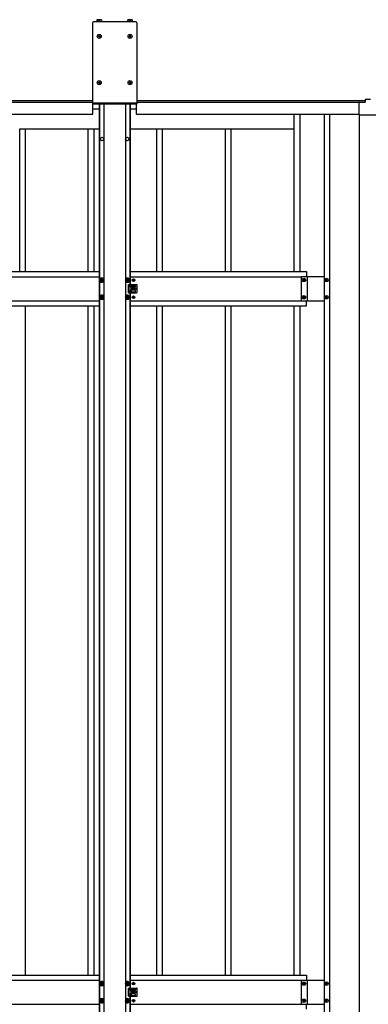
# Model space of a CAD drawing. Units: millimetres. Extents: x 0 to 33640, y 0 to 23760.
# Drawn here: x 5391 to 6408, y 11664 to 14539 of the extents above; entities that cross this region are included whole.
import ezdxf

# ---------------------------------------------------------------- set-up
doc = ezdxf.new("R2010")
doc.units = ezdxf.units.MM
doc.linetypes.add('YHIDDEN_1', pattern=[4, 3, -1])
doc.layers.add('YKK_13', color=4, linetype='Continuous', lineweight=30)
doc.layers.add('YKK_A1', color=4, linetype='Continuous', lineweight=30)

msp = doc.modelspace()

# ---------------------------------------------------------------- linework, layer by layer
at = {"layer": 'YKK_13'}
for p, q in [((5603.6, 14530), (5603.6, 14292)), ((5730.6, 14532), (5605.6, 14532)), ((5630.1, 14533.2), (5616, 14533.2)), ((5616, 14533.2), (5616, 14532)), ((5629.6, 14538.7), (5616.6, 14538.7)), ((5616.6, 14533.2), (5616.6, 14538.7)), ((5623.1, 14533.2), (5623.1, 14538.1)), ((5629.6, 14538.7), (5629.6, 14533.2)), ((5630.1, 14532), (5630.1, 14533.2)), ((5720.1, 14533.2), (5706, 14533.2)), ((5706, 14533.2), (5706, 14532)), ((5719.6, 14538.7), (5706.6, 14538.7)), ((5706.6, 14533.2), (5706.6, 14538.7)), ((5713.1, 14533.2), (5713.1, 14538.1)), ((5719.6, 14538.7), (5719.6, 14533.2)), ((5720.1, 14532), (5720.1, 14533.2)), ((5732.6, 14530), (5732.6, 14292)), ((5621.6, 14490.5), (5620.6, 14490.5)), ((5620.6, 14490.5), (5620.6, 14489.5)), ((5623.6, 14492.5), (5622.6, 14492.5)), ((5622.6, 14492.5), (5622.6, 14491.5)), ((5623.6, 14491.5), (5623.6, 14492.5)), ((5625.6, 14490.5), (5624.6, 14490.5)), ((5625.6, 14489.5), (5625.6, 14490.5)), ((5711.6, 14490.5), (5710.6, 14490.5)), ((5710.6, 14490.5), (5710.6, 14489.5)), ((5713.6, 14492.5), (5712.6, 14492.5)), ((5712.6, 14492.5), (5712.6, 14491.5)), ((5713.6, 14491.5), (5713.6, 14492.5)), ((5715.6, 14490.5), (5714.6, 14490.5)), ((5715.6, 14489.5), (5715.6, 14490.5)), ((5620.6, 14489.5), (5621.6, 14489.5)), ((5622.6, 14488.5), (5622.6, 14487.5)), ((5622.6, 14487.5), (5623.6, 14487.5)), ((5623.6, 14487.5), (5623.6, 14488.5)), ((5624.6, 14489.5), (5625.6, 14489.5)), ((5710.6, 14489.5), (5711.6, 14489.5)), ((5712.6, 14488.5), (5712.6, 14487.5)), ((5712.6, 14487.5), (5713.6, 14487.5)), ((5713.6, 14487.5), (5713.6, 14488.5)), ((5714.6, 14489.5), (5715.6, 14489.5)), ((5621.6, 14355.5), (5620.6, 14355.5)), ((5620.6, 14355.5), (5620.6, 14354.5)), ((5620.6, 14354.5), (5621.6, 14354.5)), ((5623.6, 14357.5), (5622.6, 14357.5)), ((5622.6, 14357.5), (5622.6, 14356.5)), ((5622.6, 14353.5), (5622.6, 14352.5)), ((5622.6, 14352.5), (5623.6, 14352.5)), ((5623.6, 14356.5), (5623.6, 14357.5)), ((5623.6, 14352.5), (5623.6, 14353.5)), ((5625.6, 14355.5), (5624.6, 14355.5)), ((5624.6, 14354.5), (5625.6, 14354.5)), ((5625.6, 14354.5), (5625.6, 14355.5)), ((5711.6, 14355.5), (5710.6, 14355.5)), ((5710.6, 14355.5), (5710.6, 14354.5)), ((5710.6, 14354.5), (5711.6, 14354.5)), ((5713.6, 14357.5), (5712.6, 14357.5)), ((5712.6, 14357.5), (5712.6, 14356.5)), ((5712.6, 14353.5), (5712.6, 14352.5)), ((5712.6, 14352.5), (5713.6, 14352.5)), ((5713.6, 14356.5), (5713.6, 14357.5)), ((5713.6, 14352.5), (5713.6, 14353.5)), ((5715.6, 14355.5), (5714.6, 14355.5)), ((5714.6, 14354.5), (5715.6, 14354.5)), ((5715.6, 14354.5), (5715.6, 14355.5)), ((5732.6, 14292), (5603.6, 14292)), ((6380.1, 14295.8), (6380.1, 14262.7)), ((6382.1, 14297.8), (6399.1, 14297.8)), ((6399.1, 14305.8), (6399.1, 14297.8)), ((6414.1, 14305.8), (6399.1, 14305.8)), ((6382.1, 14260.7), (6431.1, 14260.7)), ((5631.1, 13784), (5626.1, 13781.1)), ((5626.1, 13781.1), (5626.1, 13775.4)), ((5626.1, 13775.4), (5631.1, 13772.5)), ((5628.1, 13779), (5628.1, 13777.5)), ((5628.8, 13779), (5628.1, 13779)), ((5628.1, 13777.5), (5628.8, 13777.5)), ((5631.8, 13781.2), (5630.3, 13781.2)), ((5630.3, 13781.2), (5630.3, 13780.5)), ((5630.3, 13776), (5630.3, 13775.3)), ((5630.3, 13775.3), (5631.8, 13775.3)), ((5636.1, 13781.1), (5631.1, 13784)), ((5631.1, 13772.5), (5636.1, 13775.4)), ((5631.8, 13780.5), (5631.8, 13781.2)), ((5631.8, 13775.3), (5631.8, 13776)), ((5634.1, 13779), (5633.4, 13779)), ((5633.4, 13777.5), (5634.1, 13777.5)), ((5634.1, 13777.5), (5634.1, 13779)), ((5636.1, 13775.4), (5636.1, 13781.1)), ((5705.1, 13784), (5700.1, 13781.1)), ((5700.1, 13781.1), (5700.1, 13775.4)), ((5700.1, 13775.4), (5705.1, 13772.5)), ((5702.1, 13779), (5702.1, 13777.5)), ((5702.8, 13779), (5702.1, 13779)), ((5702.1, 13777.5), (5702.8, 13777.5)), ((5705.8, 13781.2), (5704.3, 13781.2)), ((5704.3, 13781.2), (5704.3, 13780.5)), ((5704.3, 13776), (5704.3, 13775.3)), ((5704.3, 13775.3), (5705.8, 13775.3)), ((5710.1, 13781.1), (5705.1, 13784)), ((5705.1, 13772.5), (5710.1, 13775.4)), ((5705.8, 13780.5), (5705.8, 13781.2)), ((5705.8, 13775.3), (5705.8, 13776)), ((5708.1, 13779), (5707.4, 13779)), ((5707.4, 13777.5), (5708.1, 13777.5)), ((5708.1, 13777.5), (5708.1, 13779)), ((5710.1, 13775.4), (5710.1, 13781.1)), ((5721.8, 13778.7), (5721, 13778.7)), ((5721, 13778.7), (5721, 13777.8)), ((5721, 13777.8), (5721.8, 13777.8)), ((5723.5, 13780.3), (5722.7, 13780.3)), ((5722.7, 13780.3), (5722.7, 13779.5)), ((5722.7, 13777), (5722.7, 13776.2)), ((5722.7, 13776.2), (5723.5, 13776.2)), ((5723.5, 13779.5), (5723.5, 13780.3)), ((5723.5, 13776.2), (5723.5, 13777)), ((5725.1, 13778.7), (5724.3, 13778.7)), ((5724.3, 13777.8), (5725.1, 13777.8)), ((5725.1, 13777.8), (5725.1, 13778.7)), ((6217.7, 13777.8), (6217.7, 13778.7)), ((6217.7, 13778.7), (6218.6, 13778.7)), ((6218.6, 13777.8), (6217.7, 13777.8)), ((6219.6, 13780.6), (6220.6, 13780.6)), ((6219.6, 13779.7), (6219.6, 13780.6)), ((6219.6, 13775.8), (6219.6, 13776.8)), ((6220.6, 13775.8), (6219.6, 13775.8)), ((6220.6, 13780.6), (6220.6, 13779.7)), ((6220.6, 13776.8), (6220.6, 13775.8)), ((6221.5, 13778.7), (6222.5, 13778.7)), ((6222.5, 13777.8), (6221.5, 13777.8)), ((6222.5, 13778.7), (6222.5, 13777.8)), ((6283.7, 13777.8), (6283.7, 13778.7)), ((6283.7, 13778.7), (6284.6, 13778.7)), ((6284.6, 13777.8), (6283.7, 13777.8)), ((6285.6, 13780.6), (6286.6, 13780.6)), ((6285.6, 13779.7), (6285.6, 13780.6)), ((6285.6, 13775.8), (6285.6, 13776.8)), ((6286.6, 13775.8), (6285.6, 13775.8)), ((6286.6, 13780.6), (6286.6, 13779.7)), ((6286.6, 13776.8), (6286.6, 13775.8)), ((6287.5, 13778.7), (6288.5, 13778.7)), ((6288.5, 13777.8), (6287.5, 13777.8)), ((6288.5, 13778.7), (6288.5, 13777.8)), ((5708.1, 13765.2), (5721.1, 13765.2)), ((5708.1, 13741.2), (5708.1, 13765.2)), ((5713.1, 13760.8), (5713.1, 13759.8)), ((5713.1, 13745.7), (5713.1, 13746.7)), ((5715.1, 13762.8), (5727.1, 13762.8)), ((5727.1, 13757.8), (5715.1, 13757.8)), ((5727.1, 13748.7), (5715.1, 13748.7)), ((5715.1, 13743.7), (5727.1, 13743.7)), ((5716.6, 13762.8), (5716.6, 13765.2)), ((5716.6, 13748.7), (5716.6, 13757.8)), ((5716.6, 13741.2), (5716.6, 13743.7)), ((5717.6, 13761.8), (5717.6, 13758.8)), ((5717.6, 13744.7), (5717.6, 13747.7)), ((5721.8, 13753.7), (5721, 13753.7)), ((5721, 13753.7), (5721, 13752.8)), ((5721, 13752.8), (5721.8, 13752.8)), ((5722, 13765.2), (5732.1, 13765.2)), ((5723.5, 13755.3), (5722.7, 13755.3)), ((5722.7, 13755.3), (5722.7, 13754.5)), ((5722.7, 13752), (5722.7, 13751.2)), ((5722.7, 13751.2), (5723.5, 13751.2)), ((5723.5, 13754.5), (5723.5, 13755.3)), ((5723.5, 13751.2), (5723.5, 13752)), ((5725.1, 13753.7), (5724.3, 13753.7)), ((5724.3, 13752.8), (5725.1, 13752.8)), ((5725.1, 13752.8), (5725.1, 13753.7)), ((5729.1, 13760.8), (5729.1, 13759.8)), ((5729.1, 13745.7), (5729.1, 13746.7)), ((5734.1, 13743.2), (5734.1, 13763.2)), ((5631.1, 13734), (5626.1, 13731.1)), ((5626.1, 13731.1), (5626.1, 13725.4)), ((5626.1, 13725.4), (5631.1, 13722.5)), ((5628.1, 13729), (5628.1, 13727.5)), ((5628.8, 13729), (5628.1, 13729)), ((5628.1, 13727.5), (5628.8, 13727.5)), ((5631.8, 13731.2), (5630.3, 13731.2)), ((5630.3, 13731.2), (5630.3, 13730.5)), ((5630.3, 13726), (5630.3, 13725.3)), ((5630.3, 13725.3), (5631.8, 13725.3)), ((5636.1, 13731.1), (5631.1, 13734)), ((5631.1, 13722.5), (5636.1, 13725.4)), ((5631.8, 13730.5), (5631.8, 13731.2)), ((5631.8, 13725.3), (5631.8, 13726)), ((5634.1, 13729), (5633.4, 13729)), ((5633.4, 13727.5), (5634.1, 13727.5)), ((5634.1, 13727.5), (5634.1, 13729)), ((5636.1, 13725.4), (5636.1, 13731.1)), ((5705.1, 13734), (5700.1, 13731.1)), ((5700.1, 13731.1), (5700.1, 13725.4)), ((5700.1, 13725.4), (5705.1, 13722.5)), ((5702.1, 13729), (5702.1, 13727.5)), ((5702.8, 13729), (5702.1, 13729)), ((5702.1, 13727.5), (5702.8, 13727.5)), ((5705.8, 13731.2), (5704.3, 13731.2)), ((5704.3, 13731.2), (5704.3, 13730.5)), ((5704.3, 13726), (5704.3, 13725.3)), ((5704.3, 13725.3), (5705.8, 13725.3)), ((5710.1, 13731.1), (5705.1, 13734)), ((5705.1, 13722.5), (5710.1, 13725.4)), ((5705.8, 13730.5), (5705.8, 13731.2)), ((5705.8, 13725.3), (5705.8, 13726)), ((5708.1, 13729), (5707.4, 13729)), ((5707.4, 13727.5), (5708.1, 13727.5)), ((5708.1, 13741.2), (5721.1, 13741.2)), ((5708.1, 13727.5), (5708.1, 13729)), ((5710.1, 13725.4), (5710.1, 13731.1)), ((5721.8, 13728.7), (5721, 13728.7)), ((5721, 13728.7), (5721, 13727.8)), ((5721, 13727.8), (5721.8, 13727.8)), ((5722, 13741.2), (5732.1, 13741.2)), ((5723.5, 13730.3), (5722.7, 13730.3)), ((5722.7, 13730.3), (5722.7, 13729.5)), ((5722.7, 13727), (5722.7, 13726.2)), ((5722.7, 13726.2), (5723.5, 13726.2)), ((5723.5, 13729.5), (5723.5, 13730.3)), ((5723.5, 13726.2), (5723.5, 13727)), ((5725.1, 13728.7), (5724.3, 13728.7)), ((5724.3, 13727.8), (5725.1, 13727.8)), ((5725.1, 13727.8), (5725.1, 13728.7)), ((6217.7, 13727.8), (6217.7, 13728.7)), ((6217.7, 13728.7), (6218.6, 13728.7)), ((6218.6, 13727.8), (6217.7, 13727.8)), ((6219.6, 13730.6), (6220.6, 13730.6)), ((6219.6, 13729.7), (6219.6, 13730.6)), ((6219.6, 13725.8), (6219.6, 13726.8)), ((6220.6, 13725.8), (6219.6, 13725.8)), ((6220.6, 13730.6), (6220.6, 13729.7)), ((6220.6, 13726.8), (6220.6, 13725.8)), ((6221.5, 13728.7), (6222.5, 13728.7)), ((6222.5, 13727.8), (6221.5, 13727.8)), ((6222.5, 13728.7), (6222.5, 13727.8)), ((6283.7, 13727.8), (6283.7, 13728.7)), ((6283.7, 13728.7), (6284.6, 13728.7)), ((6284.6, 13727.8), (6283.7, 13727.8)), ((6285.6, 13730.6), (6286.6, 13730.6)), ((6285.6, 13729.7), (6285.6, 13730.6)), ((6285.6, 13725.8), (6285.6, 13726.8)), ((6286.6, 13725.8), (6285.6, 13725.8)), ((6286.6, 13730.6), (6286.6, 13729.7)), ((6286.6, 13726.8), (6286.6, 13725.8)), ((6287.5, 13728.7), (6288.5, 13728.7)), ((6288.5, 13727.8), (6287.5, 13727.8)), ((6288.5, 13728.7), (6288.5, 13727.8)), ((5631.1, 11729.9), (5626.1, 11727)), ((5626.1, 11727), (5626.1, 11721.2)), ((5626.1, 11721.2), (5631.1, 11718.4)), ((5628.1, 11724.9), (5628.1, 11723.4)), ((5628.8, 11724.9), (5628.1, 11724.9)), ((5628.1, 11723.4), (5628.8, 11723.4)), ((5631.8, 11727.1), (5630.3, 11727.1)), ((5630.3, 11727.1), (5630.3, 11726.4)), ((5630.3, 11721.8), (5630.3, 11721.1)), ((5630.3, 11721.1), (5631.8, 11721.1)), ((5636.1, 11727), (5631.1, 11729.9)), ((5631.1, 11718.4), (5636.1, 11721.2)), ((5631.8, 11726.4), (5631.8, 11727.1)), ((5631.8, 11721.1), (5631.8, 11721.8)), ((5634.1, 11724.9), (5633.4, 11724.9)), ((5633.4, 11723.4), (5634.1, 11723.4)), ((5634.1, 11723.4), (5634.1, 11724.9)), ((5636.1, 11721.2), (5636.1, 11727)), ((5705.1, 11729.9), (5700.1, 11727)), ((5700.1, 11727), (5700.1, 11721.2)), ((5700.1, 11721.2), (5705.1, 11718.4)), ((5702.1, 11724.9), (5702.1, 11723.4)), ((5702.8, 11724.9), (5702.1, 11724.9)), ((5702.1, 11723.4), (5702.8, 11723.4)), ((5705.8, 11727.1), (5704.3, 11727.1)), ((5704.3, 11727.1), (5704.3, 11726.4)), ((5704.3, 11721.8), (5704.3, 11721.1)), ((5704.3, 11721.1), (5705.8, 11721.1)), ((5710.1, 11727), (5705.1, 11729.9)), ((5705.1, 11718.4), (5710.1, 11721.2)), ((5705.8, 11726.4), (5705.8, 11727.1)), ((5705.8, 11721.1), (5705.8, 11721.8)), ((5708.1, 11724.9), (5707.4, 11724.9)), ((5707.4, 11723.4), (5708.1, 11723.4)), ((5708.1, 11723.4), (5708.1, 11724.9)), ((5708.1, 11711.1), (5721.1, 11711.1)), ((5708.1, 11687.1), (5708.1, 11711.1)), ((5710.1, 11721.2), (5710.1, 11727)), ((5713.1, 11706.6), (5713.1, 11705.6)), ((5715.1, 11708.6), (5727.1, 11708.6)), ((5727.1, 11703.6), (5715.1, 11703.6)), ((5716.6, 11708.6), (5716.6, 11711.1)), ((5716.6, 11694.6), (5716.6, 11703.6)), ((5717.6, 11707.6), (5717.6, 11704.6)), ((5721.8, 11724.5), (5721, 11724.5)), ((5721, 11724.5), (5721, 11723.7)), ((5721, 11723.7), (5721.8, 11723.7)), ((5722, 11711.1), (5732.1, 11711.1)), ((5723.5, 11726.2), (5722.7, 11726.2)), ((5722.7, 11726.2), (5722.7, 11725.4)), ((5722.7, 11722.9), (5722.7, 11722.1)), ((5722.7, 11722.1), (5723.5, 11722.1)), ((5723.5, 11725.4), (5723.5, 11726.2)), ((5723.5, 11722.1), (5723.5, 11722.9)), ((5725.1, 11724.5), (5724.3, 11724.5)), ((5724.3, 11723.7), (5725.1, 11723.7)), ((5725.1, 11723.7), (5725.1, 11724.5)), ((5729.1, 11706.6), (5729.1, 11705.6)), ((5734.1, 11689.1), (5734.1, 11709.1)), ((6217.7, 11723.6), (6217.7, 11724.6)), ((6217.7, 11724.6), (6218.6, 11724.6)), ((6218.6, 11723.6), (6217.7, 11723.6)), ((6219.6, 11726.5), (6220.6, 11726.5)), ((6219.6, 11725.6), (6219.6, 11726.5)), ((6219.6, 11721.7), (6219.6, 11722.7)), ((6220.6, 11721.7), (6219.6, 11721.7)), ((6220.6, 11726.5), (6220.6, 11725.6)), ((6220.6, 11722.7), (6220.6, 11721.7)), ((6221.5, 11724.6), (6222.5, 11724.6)), ((6222.5, 11723.6), (6221.5, 11723.6)), ((6222.5, 11724.6), (6222.5, 11723.6)), ((6283.7, 11723.6), (6283.7, 11724.6)), ((6283.7, 11724.6), (6284.6, 11724.6)), ((6284.6, 11723.6), (6283.7, 11723.6)), ((6285.6, 11726.5), (6286.6, 11726.5)), ((6285.6, 11725.6), (6285.6, 11726.5)), ((6285.6, 11721.7), (6285.6, 11722.7)), ((6286.6, 11721.7), (6285.6, 11721.7)), ((6286.6, 11726.5), (6286.6, 11725.6)), ((6286.6, 11722.7), (6286.6, 11721.7)), ((6287.5, 11724.6), (6288.5, 11724.6)), ((6288.5, 11723.6), (6287.5, 11723.6)), ((6288.5, 11724.6), (6288.5, 11723.6)), ((5631.1, 11679.9), (5626.1, 11677)), ((5626.1, 11677), (5626.1, 11671.2)), ((5628.1, 11674.9), (5628.1, 11673.4)), ((5628.8, 11674.9), (5628.1, 11674.9)), ((5628.1, 11673.4), (5628.8, 11673.4)), ((5631.8, 11677.1), (5630.3, 11677.1)), ((5630.3, 11677.1), (5630.3, 11676.4)), ((5636.1, 11677), (5631.1, 11679.9)), ((5631.8, 11676.4), (5631.8, 11677.1)), ((5634.1, 11674.9), (5633.4, 11674.9)), ((5633.4, 11673.4), (5634.1, 11673.4)), ((5634.1, 11673.4), (5634.1, 11674.9)), ((5636.1, 11671.2), (5636.1, 11677)), ((5705.1, 11679.9), (5700.1, 11677)), ((5700.1, 11677), (5700.1, 11671.2)), ((5702.1, 11674.9), (5702.1, 11673.4)), ((5702.8, 11674.9), (5702.1, 11674.9)), ((5702.1, 11673.4), (5702.8, 11673.4)), ((5705.8, 11677.1), (5704.3, 11677.1)), ((5704.3, 11677.1), (5704.3, 11676.4)), ((5710.1, 11677), (5705.1, 11679.9)), ((5705.8, 11676.4), (5705.8, 11677.1)), ((5708.1, 11674.9), (5707.4, 11674.9)), ((5707.4, 11673.4), (5708.1, 11673.4)), ((5708.1, 11687.1), (5721.1, 11687.1)), ((5708.1, 11673.4), (5708.1, 11674.9)), ((5710.1, 11671.2), (5710.1, 11677)), ((5713.1, 11691.6), (5713.1, 11692.6)), ((5727.1, 11694.6), (5715.1, 11694.6)), ((5715.1, 11689.6), (5727.1, 11689.6)), ((5716.6, 11687.1), (5716.6, 11689.6)), ((5717.6, 11690.6), (5717.6, 11693.6)), ((5721.8, 11699.5), (5721, 11699.5)), ((5721, 11699.5), (5721, 11698.7)), ((5721, 11698.7), (5721.8, 11698.7)), ((5721.8, 11674.5), (5721, 11674.5)), ((5721, 11674.5), (5721, 11673.7)), ((5721, 11673.7), (5721.8, 11673.7)), ((5722, 11687.1), (5732.1, 11687.1)), ((5723.5, 11701.2), (5722.7, 11701.2)), ((5722.7, 11701.2), (5722.7, 11700.4)), ((5722.7, 11697.9), (5722.7, 11697.1)), ((5722.7, 11697.1), (5723.5, 11697.1)), ((5723.5, 11676.2), (5722.7, 11676.2)), ((5722.7, 11676.2), (5722.7, 11675.4)), ((5722.7, 11672.9), (5722.7, 11672.1)), ((5723.5, 11700.4), (5723.5, 11701.2)), ((5723.5, 11697.1), (5723.5, 11697.9)), ((5723.5, 11675.4), (5723.5, 11676.2)), ((5723.5, 11672.1), (5723.5, 11672.9)), ((5725.1, 11699.5), (5724.3, 11699.5)), ((5724.3, 11698.7), (5725.1, 11698.7)), ((5725.1, 11674.5), (5724.3, 11674.5)), ((5724.3, 11673.7), (5725.1, 11673.7)), ((5725.1, 11698.7), (5725.1, 11699.5)), ((5725.1, 11673.7), (5725.1, 11674.5)), ((5729.1, 11691.6), (5729.1, 11692.6)), ((6217.7, 11673.6), (6217.7, 11674.6)), ((6217.7, 11674.6), (6218.6, 11674.6)), ((6218.6, 11673.6), (6217.7, 11673.6)), ((6219.6, 11676.5), (6220.6, 11676.5)), ((6219.6, 11675.6), (6219.6, 11676.5)), ((6220.6, 11676.5), (6220.6, 11675.6)), ((6221.5, 11674.6), (6222.5, 11674.6)), ((6222.5, 11673.6), (6221.5, 11673.6)), ((6222.5, 11674.6), (6222.5, 11673.6)), ((6283.7, 11673.6), (6283.7, 11674.6)), ((6283.7, 11674.6), (6284.6, 11674.6)), ((6284.6, 11673.6), (6283.7, 11673.6)), ((6285.6, 11676.5), (6286.6, 11676.5)), ((6285.6, 11675.6), (6285.6, 11676.5)), ((6286.6, 11676.5), (6286.6, 11675.6)), ((6287.5, 11674.6), (6288.5, 11674.6)), ((6288.5, 11673.6), (6287.5, 11673.6)), ((6288.5, 11674.6), (6288.5, 11673.6)), ((5626.1, 11671.2), (5631.1, 11668.4)), ((5630.3, 11671.8), (5630.3, 11671.1)), ((5630.3, 11671.1), (5631.8, 11671.1)), ((5631.1, 11668.4), (5636.1, 11671.2)), ((5631.8, 11671.1), (5631.8, 11671.8)), ((5700.1, 11671.2), (5705.1, 11668.4)), ((5704.3, 11671.8), (5704.3, 11671.1)), ((5704.3, 11671.1), (5705.8, 11671.1)), ((5705.1, 11668.4), (5710.1, 11671.2)), ((5705.8, 11671.1), (5705.8, 11671.8)), ((5722.7, 11672.1), (5723.5, 11672.1)), ((6219.6, 11671.7), (6219.6, 11672.7)), ((6220.6, 11671.7), (6219.6, 11671.7)), ((6220.6, 11672.7), (6220.6, 11671.7)), ((6285.6, 11671.7), (6285.6, 11672.7)), ((6286.6, 11671.7), (6285.6, 11671.7)), ((6286.6, 11672.7), (6286.6, 11671.7))]:
    msp.add_line(p, q, dxfattribs=at)
at = {"layer": 'YKK_13', "linetype": 'YHIDDEN_1'}
for p, q in [((5732.6, 14294.5), (5603.6, 14294.5)), ((5709.6, 13765.2), (5709.6, 13741.2)), ((5709.6, 11711.1), (5709.6, 11687.1))]:
    msp.add_line(p, q, dxfattribs=at)
at = {"layer": 'YKK_13'}
for centre, radius in [((5623.1, 14490), 5.9), ((5713.1, 14490), 5.9), ((5623.1, 14355), 5.9), ((5713.1, 14355), 5.9), ((5631.1, 13778.2), 5), ((5705.1, 13778.2), 5), ((5723.1, 13778.2), 3.75), ((6220.1, 13778.2), 5.3), ((6286.1, 13778.2), 5.3), ((5723.1, 13753.2), 3.75), ((5730.1, 13753.2), 1.65), ((5631.1, 13728.2), 5), ((5705.1, 13728.2), 5), ((5723.1, 13728.2), 3.75), ((6220.1, 13728.2), 5.3), ((6286.1, 13728.2), 5.3), ((5631.1, 11724.1), 5), ((5705.1, 11724.1), 5), ((5723.1, 11724.1), 3.75), ((5723.1, 11699.1), 3.75), ((6220.1, 11724.1), 5.3), ((6286.1, 11724.1), 5.3), ((5631.1, 11674.1), 5), ((5705.1, 11674.1), 5), ((5723.1, 11674.1), 3.75), ((5730.1, 11699.1), 1.65), ((6220.1, 11674.1), 5.3), ((6286.1, 11674.1), 5.3)]:
    msp.add_circle(centre, radius, dxfattribs=at)
for centre, radius, start, end in [((5605.6, 14530), 2, 90, 180), ((5619.8, 14529), 9.66, 70.3471, 109.6529), ((5626.3, 14529), 9.66, 70.3471, 109.6529), ((5709.8, 14529), 9.66, 70.3471, 109.6529), ((5716.3, 14529), 9.66, 70.3471, 109.6529), ((5730.6, 14530), 2, 0, 90), ((5621.6, 14491.5), 1, 270, 0), ((5624.6, 14491.5), 1, 180, 270), ((5711.6, 14491.5), 1, 270, 0), ((5714.6, 14491.5), 1, 180, 270), ((5621.6, 14488.5), 1, 0, 90), ((5624.6, 14488.5), 1, 90, 180), ((5711.6, 14488.5), 1, 0, 90), ((5714.6, 14488.5), 1, 90, 180), ((5621.6, 14356.5), 1, 270, 0), ((5621.6, 14353.5), 1, 0, 90), ((5624.6, 14356.5), 1, 180, 270), ((5624.6, 14353.5), 1, 90, 180), ((5711.6, 14356.5), 1, 270, 0), ((5711.6, 14353.5), 1, 0, 90), ((5714.6, 14356.5), 1, 180, 270), ((5714.6, 14353.5), 1, 90, 180), ((6382.1, 14295.8), 2, 90, 180), ((6382.1, 14262.7), 2, 180, 270), ((5631.1, 13778.2), 6.25, 36.8699, 323.1301), ((5631.1, 13778.2), 5.58, 153.7485, 206.2515), ((5631.1, 13778.2), 5.58, 93.7485, 146.2515), ((5631.1, 13778.2), 5.58, 213.7485, 266.2515), ((5628.8, 13780.5), 1.52, 270, 0), ((5628.8, 13776), 1.52, 0, 90), ((5631.1, 13778.2), 5.58, 33.7485, 86.2515), ((5631.1, 13778.2), 5.58, 273.7485, 326.2515), ((5633.4, 13780.5), 1.52, 180, 270), ((5633.4, 13776), 1.52, 90, 180), ((5705.1, 13778.2), 6.25, 216.8699, 143.1301), ((5705.1, 13778.2), 5.58, 93.7485, 146.2515), ((5705.1, 13778.2), 5.58, 213.7485, 266.2515), ((5702.8, 13780.5), 1.52, 270, 0), ((5702.8, 13776), 1.52, 0, 90), ((5705.1, 13778.2), 5.58, 33.7485, 86.2515), ((5705.1, 13778.2), 5.58, 273.7485, 326.2515), ((5707.4, 13780.5), 1.52, 180, 270), ((5707.4, 13776), 1.52, 90, 180), ((5705.1, 13778.2), 5.58, 333.7485, 26.2515), ((5721.8, 13779.5), 0.82, 270, 0), ((5721.8, 13777), 0.82, 0, 90), ((5724.3, 13779.5), 0.82, 180, 270), ((5724.3, 13777), 0.82, 90, 180), ((6218.6, 13779.7), 0.96, 270, 0), ((6218.6, 13776.8), 0.96, 0, 90), ((6221.5, 13779.7), 0.96, 180, 270), ((6221.5, 13776.8), 0.96, 90, 180), ((6284.6, 13779.7), 0.96, 270, 0), ((6284.6, 13776.8), 0.96, 0, 90), ((6287.5, 13779.7), 0.96, 180, 270), ((6287.5, 13776.8), 0.96, 90, 180), ((5715.1, 13760.8), 2, 90, 180), ((5715.1, 13759.8), 2, 180, 270), ((5715.1, 13746.7), 2, 90, 180), ((5715.1, 13745.7), 2, 180, 270), ((5716.6, 13761.8), 1, 0, 90), ((5716.6, 13758.8), 1, 270, 0), ((5716.6, 13747.7), 1, 0, 90), ((5716.6, 13744.7), 1, 270, 0), ((5721.6, 13765.5), 0.5, 203.5782, 336.4218), ((5721.8, 13754.5), 0.82, 270, 0), ((5721.8, 13752), 0.82, 0, 90), ((5724.3, 13754.5), 0.82, 180, 270), ((5724.3, 13752), 0.82, 90, 180), ((5727.1, 13760.8), 2, 0, 90), ((5727.1, 13759.8), 2, 270, 0), ((5727.1, 13746.7), 2, 0, 90), ((5727.1, 13745.7), 2, 270, 0), ((5732.1, 13763.2), 2, 0, 90), ((5732.1, 13743.2), 2, 270, 0), ((5631.1, 13728.2), 6.25, 36.8699, 323.1301), ((5631.1, 13728.2), 5.58, 153.7485, 206.2515), ((5631.1, 13728.2), 5.58, 93.7485, 146.2515), ((5631.1, 13728.2), 5.58, 213.7485, 266.2515), ((5628.8, 13730.5), 1.52, 270, 0), ((5628.8, 13726), 1.52, 0, 90), ((5631.1, 13728.2), 5.58, 33.7485, 86.2515), ((5631.1, 13728.2), 5.58, 273.7485, 326.2515), ((5633.4, 13730.5), 1.52, 180, 270), ((5633.4, 13726), 1.52, 90, 180), ((5705.1, 13728.2), 6.25, 216.8699, 143.1301), ((5705.1, 13728.2), 5.58, 93.7485, 146.2515), ((5705.1, 13728.2), 5.58, 213.7485, 266.2515), ((5702.8, 13730.5), 1.52, 270, 0), ((5702.8, 13726), 1.52, 0, 90), ((5705.1, 13728.2), 5.58, 33.7485, 86.2515), ((5705.1, 13728.2), 5.58, 273.7485, 326.2515), ((5707.4, 13730.5), 1.52, 180, 270), ((5707.4, 13726), 1.52, 90, 180), ((5705.1, 13728.2), 5.58, 333.7485, 26.2515), ((5721.6, 13741), 0.5, 23.5782, 156.4218), ((5721.8, 13729.5), 0.82, 270, 0), ((5721.8, 13727), 0.82, 0, 90), ((5724.3, 13729.5), 0.82, 180, 270), ((5724.3, 13727), 0.82, 90, 180), ((6218.6, 13729.7), 0.96, 270, 0), ((6218.6, 13726.8), 0.96, 0, 90), ((6221.5, 13729.7), 0.96, 180, 270), ((6221.5, 13726.8), 0.96, 90, 180), ((6284.6, 13729.7), 0.96, 270, 0), ((6284.6, 13726.8), 0.96, 0, 90), ((6287.5, 13729.7), 0.96, 180, 270), ((6287.5, 13726.8), 0.96, 90, 180), ((5631.1, 11724.1), 6.25, 36.8699, 323.1301), ((5705.1, 11724.1), 6.25, 216.8699, 143.1301), ((5631.1, 11724.1), 5.58, 153.7485, 206.2515), ((5631.1, 11724.1), 5.58, 93.7485, 146.2515), ((5631.1, 11724.1), 5.58, 213.7485, 266.2515), ((5628.8, 11726.4), 1.52, 270, 0), ((5628.8, 11721.8), 1.52, 0, 90), ((5631.1, 11724.1), 5.58, 33.7485, 86.2515), ((5631.1, 11724.1), 5.58, 273.7485, 326.2515), ((5633.4, 11726.4), 1.52, 180, 270), ((5633.4, 11721.8), 1.52, 90, 180), ((5705.1, 11724.1), 5.58, 93.7485, 146.2515), ((5705.1, 11724.1), 5.58, 213.7485, 266.2515), ((5702.8, 11726.4), 1.52, 270, 0), ((5702.8, 11721.8), 1.52, 0, 90), ((5705.1, 11724.1), 5.58, 33.7485, 86.2515), ((5705.1, 11724.1), 5.58, 273.7485, 326.2515), ((5707.4, 11726.4), 1.52, 180, 270), ((5707.4, 11721.8), 1.52, 90, 180), ((5705.1, 11724.1), 5.58, 333.7485, 26.2515), ((5715.1, 11706.6), 2, 90, 180), ((5715.1, 11705.6), 2, 180, 270), ((5716.6, 11707.6), 1, 0, 90), ((5716.6, 11704.6), 1, 270, 0), ((5721.6, 11711.3), 0.5, 203.5782, 336.4218), ((5721.8, 11725.4), 0.82, 270, 0), ((5721.8, 11722.9), 0.82, 0, 90), ((5724.3, 11725.4), 0.82, 180, 270), ((5724.3, 11722.9), 0.82, 90, 180), ((5727.1, 11706.6), 2, 0, 90), ((5727.1, 11705.6), 2, 270, 0), ((5732.1, 11709.1), 2, 0, 90), ((6218.6, 11725.6), 0.96, 270, 0), ((6218.6, 11722.7), 0.96, 0, 90), ((6221.5, 11725.6), 0.96, 180, 270), ((6221.5, 11722.7), 0.96, 90, 180), ((6284.6, 11725.6), 0.96, 270, 0), ((6284.6, 11722.7), 0.96, 0, 90), ((6287.5, 11725.6), 0.96, 180, 270), ((6287.5, 11722.7), 0.96, 90, 180), ((5631.1, 11674.1), 6.25, 36.8699, 323.1301), ((5631.1, 11674.1), 5.58, 153.7485, 206.2515), ((5631.1, 11674.1), 5.58, 93.7485, 146.2515), ((5628.8, 11676.4), 1.52, 270, 0), ((5628.8, 11671.8), 1.52, 0, 90), ((5631.1, 11674.1), 5.58, 33.7485, 86.2515), ((5633.4, 11676.4), 1.52, 180, 270), ((5633.4, 11671.8), 1.52, 90, 180), ((5705.1, 11674.1), 6.25, 216.8699, 143.1301), ((5705.1, 11674.1), 5.58, 93.7485, 146.2515), ((5702.8, 11676.4), 1.52, 270, 0), ((5702.8, 11671.8), 1.52, 0, 90), ((5705.1, 11674.1), 5.58, 33.7485, 86.2515), ((5707.4, 11676.4), 1.52, 180, 270), ((5707.4, 11671.8), 1.52, 90, 180), ((5705.1, 11674.1), 5.58, 333.7485, 26.2515), ((5715.1, 11692.6), 2, 90, 180), ((5715.1, 11691.6), 2, 180, 270), ((5716.6, 11693.6), 1, 0, 90), ((5716.6, 11690.6), 1, 270, 0), ((5721.6, 11686.9), 0.5, 23.5782, 156.4218), ((5721.8, 11700.4), 0.82, 270, 0), ((5721.8, 11697.9), 0.82, 0, 90), ((5721.8, 11675.4), 0.82, 270, 0), ((5721.8, 11672.9), 0.82, 0, 90), ((5724.3, 11700.4), 0.82, 180, 270), ((5724.3, 11697.9), 0.82, 90, 180), ((5724.3, 11675.4), 0.82, 180, 270), ((5724.3, 11672.9), 0.82, 90, 180), ((5727.1, 11692.6), 2, 0, 90), ((5727.1, 11691.6), 2, 270, 0), ((5732.1, 11689.1), 2, 270, 0), ((6218.6, 11675.6), 0.96, 270, 0), ((6218.6, 11672.7), 0.96, 0, 90), ((6221.5, 11675.6), 0.96, 180, 270), ((6221.5, 11672.7), 0.96, 90, 180), ((6284.6, 11675.6), 0.96, 270, 0), ((6284.6, 11672.7), 0.96, 0, 90), ((6287.5, 11675.6), 0.96, 180, 270), ((6287.5, 11672.7), 0.96, 90, 180), ((5631.1, 11674.1), 5.58, 213.7485, 266.2515), ((5631.1, 11674.1), 5.58, 273.7485, 326.2515), ((5705.1, 11674.1), 5.58, 213.7485, 266.2515), ((5705.1, 11674.1), 5.58, 273.7485, 326.2515)]:
    msp.add_arc(centre, radius, start, end, dxfattribs=at)
at = {"layer": 'YKK_A1'}
for p, q in [((4206.6, 14303.2), (5603.6, 14303.2)), ((4206.6, 14298.2), (5603.6, 14298.2)), ((4206.6, 14298.2), (5603.6, 14298.2)), ((5604.6, 14263.2), (5604.6, 14292)), ((5623.1, 14292), (5623.1, 9502)), ((5624.3, 14292), (5624.3, 9502)), ((5636.1, 14292), (5636.1, 11027.1)), ((5700.1, 14292), (5700.1, 11027.1)), ((5711.9, 14292), (5711.9, 13765.2)), ((5713.1, 14292), (5713.1, 13765.2)), ((5731.6, 14263.2), (5731.6, 14292)), ((5732.6, 14303.2), (6399.1, 14303.2)), ((5732.6, 14298.2), (6399.1, 14298.2)), ((5732.6, 14298.2), (6399.1, 14298.2)), ((4205.6, 14263.2), (5604.6, 14263.2)), ((5604.6, 14278.3), (5623.1, 14278.3)), ((5713.1, 14278.3), (5731.6, 14278.3)), ((5731.6, 14263.2), (6380.1, 14263.2)), ((6191.1, 14263.2), (6191.1, 13803.2)), ((6208.1, 14263.2), (6208.1, 13803.2)), ((6279.1, 14263.2), (6279.1, 9135)), ((6295.1, 14263.2), (6295.1, 9135)), ((6382.6, 9137.4), (6382.6, 14260.8)), ((5391.1, 13803.2), (5391.1, 14220.3)), ((5391.1, 14220.3), (5591.1, 14220.3)), ((5408.1, 13803.2), (5408.1, 14220.3)), ((5587.1, 14220.3), (5591.1, 14220.3)), ((5591.1, 13803.2), (5591.1, 14220.3)), ((5591.1, 14220.3), (5623.1, 14220.3)), ((5608.1, 13803.2), (5608.1, 14220.3)), ((5713.1, 14220.3), (5791.1, 14220.3)), ((5791.1, 14220.3), (5991.1, 14220.3)), ((5791.1, 13803.2), (5791.1, 14220.3)), ((5808.1, 13803.2), (5808.1, 14220.3)), ((5991.1, 13803.2), (5991.1, 14220.3)), ((5991.1, 14220.3), (6191.1, 14220.3)), ((6008.1, 13803.2), (6008.1, 14220.3)), ((4187.1, 13803.2), (5623.1, 13803.2)), ((5713.1, 13803.2), (6228.1, 13803.2)), ((6228.1, 13803.2), (6228.1, 13788.7)), ((4187.1, 13788.2), (5623.1, 13788.2)), ((5713.1, 13788.2), (6213.1, 13788.2)), ((6213.1, 13717.7), (6213.1, 13788.7)), ((6213.1, 13788.7), (6279.1, 13788.7)), ((6230.6, 13717.7), (6230.6, 13788.7)), ((4187.1, 13718.2), (5623.1, 13718.2)), ((5711.9, 13741.2), (5711.9, 11711.1)), ((5713.1, 13741.2), (5713.1, 11711.1)), ((5713.1, 13718.2), (6213.1, 13718.2)), ((6213.1, 13717.7), (6279.1, 13717.7)), ((6228.1, 13703.2), (6228.1, 13717.7)), ((4187.1, 13703.2), (5623.1, 13703.2)), ((5408.1, 11749.1), (5408.1, 13703.2)), ((5591.1, 11749.1), (5591.1, 13703.2)), ((5608.1, 11749.1), (5608.1, 13703.2)), ((5713.1, 13703.2), (6228.1, 13703.2)), ((5791.1, 11749.1), (5791.1, 13703.2)), ((5808.1, 11749.1), (5808.1, 13703.2)), ((5991.1, 11749.1), (5991.1, 13703.2)), ((6008.1, 11749.1), (6008.1, 13703.2)), ((6191.1, 13703.2), (6191.1, 11749.1)), ((6208.1, 13703.2), (6208.1, 11749.1)), ((4187.1, 11749.1), (5623.1, 11749.1)), ((4187.1, 11734.1), (5623.1, 11734.1)), ((5713.1, 11749.1), (6228.1, 11749.1)), ((5713.1, 11734.1), (6213.1, 11734.1)), ((6213.1, 11663.6), (6213.1, 11734.6)), ((6213.1, 11734.6), (6279.1, 11734.6)), ((6228.1, 11749.1), (6228.1, 11734.6)), ((6230.6, 11663.6), (6230.6, 11734.6)), ((5711.9, 11687.1), (5711.9, 9657)), ((5713.1, 11687.1), (5713.1, 9657)), ((4187.1, 11664.1), (5623.1, 11664.1)), ((5713.1, 11664.1), (6213.1, 11664.1)), ((6213.1, 11663.6), (6279.1, 11663.6)), ((6228.1, 11649.1), (6228.1, 11663.6))]:
    msp.add_line(p, q, dxfattribs=at)
for centre in [(5631.1, 14190.3), (5705.1, 14190.3)]:
    msp.add_circle(centre, 5, dxfattribs=at)

doc.saveas('drawing.dxf')
